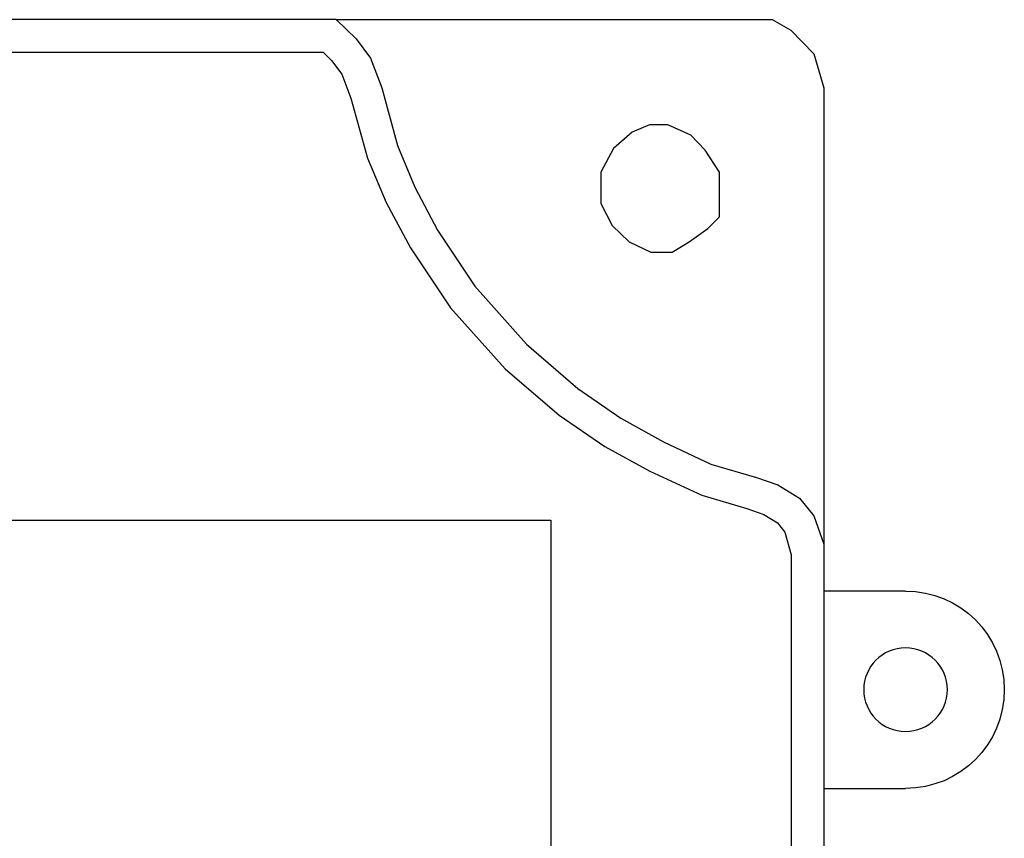
# Model space of a CAD drawing. Extents: x 1.5 to 7, y 3.5 to 7.5.
# Drawn here: x 5.49 to 7, y 6.24 to 7.5 of the extents above; entities that cross this region are included whole.
import ezdxf

# ---------------------------------------------------------------- set-up
doc = ezdxf.new("R2010")
doc.units = 0
doc.header["$MEASUREMENT"] = 0
doc.layers.add('LAYER_1', color=7, linetype='CONTINUOUS')

# ---------------------------------------------------------------- blocks, each defined once
blk = doc.blocks.new('BLOCK_4')
at = {"layer": 'LAYER_1', "color": 7}
for points in [[(6.8468, 6.6241), (6.8468, 6.6241), (6.7212, 6.6241), (6.7212, 6.3208), (6.8467, 6.3208)], [(6.8468, 6.6241)], [(6.8467, 6.3208)]]:
    blk.add_lwpolyline(points, dxfattribs=at)
for points, knots in [([(6.8468, 6.6241), (6.8468, 6.6241), (6.8468, 6.6241), (6.8468, 6.6241), (6.9306, 6.6241), (6.9985, 6.5562), (6.9985, 6.4725), (6.9985, 6.3887), (6.9306, 6.3208), (6.8468, 6.3208), (6.8468, 6.3208), (6.8467, 6.3208), (6.8467, 6.3208)], [0, 0, 0, 0, 1, 1, 1, 2, 2, 2, 3, 3, 3, 4, 4, 4, 4]), ([(6.8468, 6.5367), (6.8113, 6.5367), (6.7826, 6.508), (6.7826, 6.4725), (6.7826, 6.437), (6.8113, 6.4083), (6.8468, 6.4083)], [0, 0, 0, 0, 1, 1, 1, 2, 2, 2, 2]), ([(6.8468, 6.4083), (6.8468, 6.4083), (6.8468, 6.4083), (6.8468, 6.4083), (6.8823, 6.4083), (6.9111, 6.437), (6.9111, 6.4725), (6.9111, 6.508), (6.8823, 6.5367), (6.8468, 6.5367), (6.8468, 6.5367), (6.8468, 6.5367), (6.8468, 6.5367)], [0, 0, 0, 0, 1, 1, 1, 2, 2, 2, 3, 3, 3, 4, 4, 4, 4])]:
    blk.add_open_spline(points, degree=3, knots=knots, dxfattribs=at)
blk = doc.blocks.new('BLOCK_7')
at = {"layer": 'LAYER_1', "color": 7}
for points in [[(5.9723, 7.502), (1.8002, 7.502), (1.7716, 7.486), (1.7365, 7.4496), (1.7211, 7.3972), (1.7211, 3.58)], [(5.9723, 7.502), (6.6421, 7.502), (6.6706, 7.486), (6.7058, 7.4496), (6.7212, 7.3972), (6.7212, 3.5839)], [(5.9723, 7.502), (5.9723, 7.502), (6.0031, 7.4724), (6.025, 7.4428), (6.0426, 7.3972), (6.0667, 7.3085), (6.0931, 7.2448), (6.1282, 7.1788), (6.1853, 7.0923), (6.2644, 7.0035), (6.3434, 6.9353), (6.4093, 6.8897), (6.4752, 6.8533), (6.5477, 6.8192), (6.6179, 6.7987), (6.6509, 6.7873), (6.6838, 6.7668), (6.7058, 6.7395), (6.7212, 6.6963)], [(2.5117, 7.452), (5.9306, 7.452)], [(5.9306, 7.452), (5.9522, 7.452), (5.9654, 7.4392), (5.9808, 7.4184), (5.995, 7.3816), (6.0206, 7.2894), (6.049, 7.2213), (6.0865, 7.1512), (6.148, 7.059), (6.2317, 6.9657), (6.315, 6.8941), (6.3851, 6.846), (6.4539, 6.8081), (6.5337, 6.7712), (6.6028, 6.751), (6.6292, 6.7419), (6.6502, 6.7289), (6.6615, 6.7148), (6.6712, 6.6796), (6.6712, 4.3171)], [(6.5609, 7.2675), (6.5389, 7.3016), (6.5169, 7.3244), (6.4818, 7.3404), (6.4533, 7.3404), (6.4269, 7.329), (6.3983, 7.304), (6.3786, 7.2675), (6.3786, 7.2197), (6.3961, 7.1856), (6.4225, 7.1606), (6.4554, 7.1446), (6.4884, 7.1446), (6.5147, 7.1606), (6.5433, 7.181), (6.5609, 7.1992), (6.5609, 7.2197), (6.5609, 7.2675)]]:
    blk.add_lwpolyline(points, dxfattribs=at)
blk = doc.blocks.new('BLOCK_2')
at = {"layer": 'LAYER_1'}
for name in ['BLOCK_7', 'BLOCK_4']:
    blk.add_blockref(name, (0, 0), dxfattribs=at)

msp = doc.modelspace()

# ---------------------------------------------------------------- linework, layer by layer
at = {"layer": 'LAYER_1', "color": 7}
msp.add_lwpolyline([(6.302, 4.2768), (3.2881, 4.2768), (3.2881, 6.7329), (6.302, 6.7329), (6.302, 4.2768)], dxfattribs=at)

# ---------------------------------------------------------------- block references
at = {"layer": 'LAYER_1'}
msp.add_blockref('BLOCK_2', (0, 0), dxfattribs=at)

doc.saveas('drawing.dxf')
